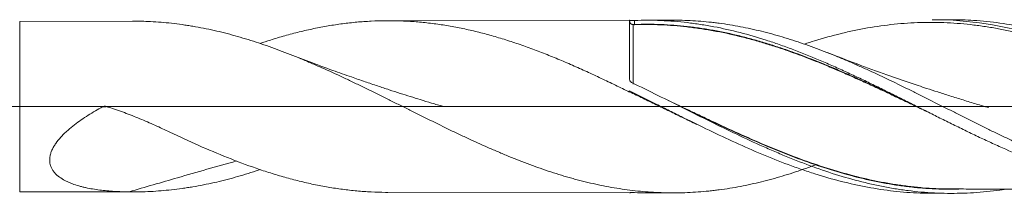
# Model space of a CAD drawing. Units: millimetres. Extents: x -214 to 66, y -200 to 27.
# Drawn here: x 1 to 31, y -3 to 3 of the extents above; entities that cross this region are included whole.
import ezdxf

# ---------------------------------------------------------------- set-up
doc = ezdxf.new("R2010")
doc.units = ezdxf.units.MM
doc.linetypes.add('CENTER', pattern=[47.5, 22, -8.5, 8.5, -8.5])
doc.layers.add('1', color=4, linetype='Continuous')
doc.layers.add('SK4', color=2, linetype='CENTER')

msp = doc.modelspace()

# ---------------------------------------------------------------- linework, layer by layer
at = {"layer": '1', "lineweight": 18}
for p, q in [((4.495, 2.577), (1.092, 2.571)), ((19.5, 2.604), (12.205, 2.591)), ((19.5, 2.604), (19.5, 0.812)), ((20.8, 2.606), (19.995, 2.605)), ((29.202, 2.621), (28.633, 2.62)), ((19.5, 0.472), (19.5, 0.433)), ((1.092, -2.571), (4.495, -2.577)), ((12.205, -2.591), (19.5, -2.604)), ((19.5, -2.603), (19.5, -2.604)), ((19.995, -2.605), (20.8, -2.606)), ((28.633, -2.62), (29.202, -2.621))]:
    msp.add_line(p, q, dxfattribs=at)
at = {"layer": '1', "lineweight": 13}
msp.add_line((1.092, -2.571), (1.092, 2.571), dxfattribs=at)
at = {"layer": '1', "lineweight": 13, "ltscale": 0.05}
msp.add_line((-42.5, 0), (51.534, 0), dxfattribs=at)
at = {"layer": '1', "lineweight": 18}
for centre, major_axis, ratio, start_param, end_param in [((19.6, 2.572), (-0.1, 0), 0.999854, 0.007504, 1.586637), ((19.64, 2.478), (0.00039, -0.00999), 0.433885, -0.071101, 1.492953)]:
    msp.add_ellipse(centre, major_axis=major_axis, ratio=ratio, start_param=start_param, end_param=end_param, dxfattribs=at)
at = {"layer": '1', "lineweight": 13}
msp.add_ellipse((19.601, 2.477), major_axis=(-0.00009, 0.01), ratio=0.007741, start_param=3.073902, end_param=-1.638572, dxfattribs=at)
at = {"layer": '1', "lineweight": 18}
for points, knots in [([(25.112, -1.762), (25.093, -1.769), (25.074, -1.776), (24.95, -1.822), (24.844, -1.859), (24.633, -1.932), (24.528, -1.968), (24.317, -2.036), (24.212, -2.068), (23.896, -2.163), (23.685, -2.22), (23.369, -2.298), (23.264, -2.322), (23.053, -2.369), (22.947, -2.39), (22.63, -2.451), (22.418, -2.486), (22.152, -2.521), (22.099, -2.528), (21.992, -2.54), (21.939, -2.546), (21.779, -2.562), (21.672, -2.572), (21.459, -2.587), (21.353, -2.593), (21.141, -2.602), (21.036, -2.605), (20.825, -2.607), (20.719, -2.606), (20.508, -2.602), (20.403, -2.599), (20.086, -2.583), (19.876, -2.566), (19.559, -2.531), (19.454, -2.518), (19.243, -2.488), (19.138, -2.471), (18.821, -2.418), (18.609, -2.376), (18.29, -2.304), (18.184, -2.279), (18.023, -2.238), (17.97, -2.224), (17.863, -2.196), (17.81, -2.181), (17.65, -2.137), (17.544, -2.106), (17.332, -2.041), (17.226, -2.007), (16.908, -1.903), (16.697, -1.83), (16.38, -1.712), (16.275, -1.672), (16.064, -1.59), (15.959, -1.547), (15.748, -1.461), (15.643, -1.417), (15.432, -1.327), (15.326, -1.281), (15.009, -1.142), (14.798, -1.046), (14.479, -0.897), (14.373, -0.847), (14.213, -0.771), (14.16, -0.745), (14.053, -0.694), (14, -0.668), (13.733, -0.538), (13.52, -0.434), (13.202, -0.276), (13.096, -0.223), (12.884, -0.118), (12.778, -0.065), (12.567, 0.04), (12.462, 0.093), (12.251, 0.198), (12.145, 0.251), (11.829, 0.408), (11.618, 0.511), (11.301, 0.664), (11.195, 0.715), (10.984, 0.816), (10.878, 0.866), (10.56, 1.015), (10.347, 1.112), (10.08, 1.229), (10.027, 1.252), (9.92, 1.298), (9.866, 1.321), (9.706, 1.389), (9.6, 1.433), (9.387, 1.52), (9.281, 1.562), (9.069, 1.645), (8.964, 1.686), (8.752, 1.764), (8.647, 1.802), (8.435, 1.875), (8.33, 1.911), (8.119, 1.98), (8.013, 2.013), (7.802, 2.077), (7.696, 2.107), (7.485, 2.166), (7.38, 2.194), (7.168, 2.248), (7.063, 2.273), (6.745, 2.345), (6.532, 2.387), (6.265, 2.432), (6.212, 2.441), (6.105, 2.457), (6.051, 2.465), (5.891, 2.487), (5.784, 2.501), (5.57, 2.525), (5.464, 2.535), (5.251, 2.552), (5.144, 2.559), (4.857, 2.573), (4.677, 2.577), (4.496, 2.577)], [0, 0, 0, 0, 0.002713, 0.002713, 0.018131, 0.018131, 0.033548, 0.033548, 0.048965, 0.048965, 0.0798, 0.0798, 0.095218, 0.095218, 0.110635, 0.110635, 0.14147, 0.14147, 0.149178, 0.149178, 0.156887, 0.156887, 0.172304, 0.172304, 0.187722, 0.187722, 0.203139, 0.203139, 0.218556, 0.218556, 0.233974, 0.233974, 0.264808, 0.264808, 0.280226, 0.280226, 0.295643, 0.295643, 0.326478, 0.326478, 0.341895, 0.341895, 0.349604, 0.349604, 0.357312, 0.357312, 0.37273, 0.37273, 0.388147, 0.388147, 0.418982, 0.418982, 0.434399, 0.434399, 0.449817, 0.449817, 0.465234, 0.465234, 0.480651, 0.480651, 0.511486, 0.511486, 0.526903, 0.526903, 0.534612, 0.534612, 0.542321, 0.542321, 0.573155, 0.573155, 0.588573, 0.588573, 0.60399, 0.60399, 0.619407, 0.619407, 0.634825, 0.634825, 0.665659, 0.665659, 0.681077, 0.681077, 0.696494, 0.696494, 0.727329, 0.727329, 0.735037, 0.735037, 0.742746, 0.742746, 0.758163, 0.758163, 0.773581, 0.773581, 0.788998, 0.788998, 0.804416, 0.804416, 0.819833, 0.819833, 0.83525, 0.83525, 0.850668, 0.850668, 0.866085, 0.866085, 0.881502, 0.881502, 0.912337, 0.912337, 0.920046, 0.920046, 0.927754, 0.927754, 0.943172, 0.943172, 0.958589, 0.958589, 0.974006, 0.974006, 1, 1, 1, 1]), ([(8.346, 1.904), (8.45, 1.939), (8.554, 1.973), (8.803, 2.052), (8.948, 2.095), (9.238, 2.177), (9.384, 2.215), (9.676, 2.287), (9.821, 2.32), (10.112, 2.381), (10.256, 2.409), (10.546, 2.458), (10.69, 2.48), (10.978, 2.518), (11.122, 2.534), (11.41, 2.56), (11.554, 2.57), (11.842, 2.585), (11.986, 2.589), (12.274, 2.592), (12.419, 2.59), (12.708, 2.581), (12.852, 2.573), (13.143, 2.551), (13.288, 2.538), (13.507, 2.513), (13.58, 2.503), (13.725, 2.484), (13.798, 2.473), (14.015, 2.439), (14.16, 2.414), (14.449, 2.358), (14.593, 2.327), (14.881, 2.26), (15.025, 2.224), (15.313, 2.147), (15.457, 2.106), (15.744, 2.019), (15.888, 1.973), (16.176, 1.877), (16.32, 1.826), (16.609, 1.721), (16.753, 1.667), (17.043, 1.553), (17.188, 1.494), (17.407, 1.403), (17.48, 1.373), (17.625, 1.31), (17.698, 1.279), (17.916, 1.183), (18.06, 1.119), (18.349, 0.987), (18.494, 0.919), (18.782, 0.783), (18.926, 0.714), (19.213, 0.575), (19.357, 0.504), (19.5, 0.433)], [0, 0, 0, 0, 0.02805, 0.02805, 0.066928, 0.066928, 0.105806, 0.105806, 0.144684, 0.144684, 0.183562, 0.183562, 0.22244, 0.22244, 0.261318, 0.261318, 0.300196, 0.300196, 0.339074, 0.339074, 0.377952, 0.377952, 0.41683, 0.41683, 0.455708, 0.455708, 0.475147, 0.475147, 0.494586, 0.494586, 0.533464, 0.533464, 0.572342, 0.572342, 0.61122, 0.61122, 0.650098, 0.650098, 0.688976, 0.688976, 0.727854, 0.727854, 0.766732, 0.766732, 0.80561, 0.80561, 0.825049, 0.825049, 0.844488, 0.844488, 0.883366, 0.883366, 0.922244, 0.922244, 0.961122, 0.961122, 1, 1, 1, 1]), ([(19.5, 2.603), (19.5, 2.602), (19.502, 2.602), (19.505, 2.601), (19.506, 2.601), (19.509, 2.601), (19.513, 2.601), (19.518, 2.6), (19.523, 2.6), (19.525, 2.6), (19.534, 2.599), (19.541, 2.599), (19.555, 2.598), (19.563, 2.598), (19.575, 2.598), (19.58, 2.598), (19.588, 2.598), (19.592, 2.598), (19.605, 2.598), (19.614, 2.598), (19.63, 2.598), (19.638, 2.598), (19.646, 2.598)], [0, 0, 0, 0, 0.125, 0.125, 0.1875, 0.1875, 0.25, 0.3125, 0.3125, 0.375, 0.375, 0.5, 0.5, 0.625, 0.625, 0.6875, 0.6875, 0.75, 0.75, 0.875, 0.875, 1, 1, 1, 1]), ([(19.601, 2.476), (19.594, 2.476), (19.586, 2.477), (19.575, 2.479), (19.571, 2.48), (19.564, 2.483), (19.561, 2.484), (19.554, 2.487), (19.551, 2.489), (19.545, 2.492), (19.542, 2.494), (19.534, 2.5), (19.529, 2.504), (19.517, 2.518), (19.511, 2.528), (19.505, 2.544), (19.503, 2.549), (19.501, 2.56), (19.5, 2.566), (19.5, 2.571)], [0, 0, 0, 0, 0.125, 0.125, 0.1875, 0.1875, 0.25, 0.25, 0.3125, 0.3125, 0.375, 0.375, 0.5, 0.5, 0.75, 0.75, 0.875, 0.875, 1, 1, 1, 1]), ([(28.576, -0.204), (28.507, -0.171), (28.437, -0.138), (28.235, -0.042), (28.103, 0.021), (27.84, 0.148), (27.707, 0.211), (27.443, 0.337), (27.31, 0.4), (27.11, 0.493), (27.044, 0.524), (26.91, 0.586), (26.844, 0.617), (26.645, 0.709), (26.512, 0.769), (26.247, 0.888), (26.115, 0.946), (25.852, 1.061), (25.72, 1.117), (25.457, 1.228), (25.326, 1.282), (24.932, 1.44), (24.669, 1.541), (24.274, 1.682), (24.142, 1.727), (23.879, 1.815), (23.747, 1.857), (23.482, 1.938), (23.35, 1.976), (23.151, 2.032), (23.084, 2.05), (22.951, 2.084), (22.884, 2.101), (22.551, 2.184), (22.286, 2.24), (21.889, 2.312), (21.757, 2.333), (21.493, 2.372), (21.361, 2.389), (20.964, 2.434), (20.7, 2.455), (20.171, 2.477), (19.906, 2.478), (19.64, 2.468)], [0, 0, 0, 0, 0.023568, 0.023568, 0.067951, 0.067951, 0.112334, 0.112334, 0.156717, 0.156717, 0.178909, 0.178909, 0.201101, 0.201101, 0.245484, 0.245484, 0.289867, 0.289867, 0.334251, 0.334251, 0.378634, 0.378634, 0.4674, 0.4674, 0.511784, 0.511784, 0.556167, 0.556167, 0.60055, 0.60055, 0.622742, 0.622742, 0.644934, 0.644934, 0.7337, 0.7337, 0.778084, 0.778084, 0.822467, 0.822467, 0.911233, 0.911233, 1, 1, 1, 1]), ([(19.644, 2.477), (19.91, 2.488), (20.175, 2.487), (20.704, 2.466), (20.968, 2.446), (21.365, 2.401), (21.497, 2.384), (21.761, 2.346), (21.893, 2.325), (22.289, 2.254), (22.555, 2.197), (22.888, 2.115), (22.954, 2.098), (23.087, 2.063), (23.154, 2.045), (23.353, 1.99), (23.486, 1.951), (23.75, 1.871), (23.882, 1.828), (24.146, 1.741), (24.277, 1.695), (24.672, 1.554), (24.935, 1.454), (25.329, 1.295), (25.46, 1.241), (25.723, 1.131), (25.854, 1.074), (26.118, 0.959), (26.25, 0.9), (26.514, 0.781), (26.647, 0.721), (26.846, 0.629), (26.913, 0.598), (27.046, 0.536), (27.112, 0.505), (27.312, 0.411), (27.445, 0.348), (27.71, 0.222), (27.842, 0.158), (28.039, 0.063), (28.105, 0.032), (28.17, 0)], [0, 0, 0, 0, 0.093032, 0.093032, 0.186064, 0.186064, 0.23258, 0.23258, 0.279096, 0.279096, 0.372128, 0.372128, 0.395386, 0.395386, 0.418644, 0.418644, 0.46516, 0.46516, 0.511675, 0.511675, 0.558191, 0.558191, 0.651223, 0.651223, 0.697739, 0.697739, 0.744255, 0.744255, 0.790771, 0.790771, 0.837287, 0.837287, 0.860545, 0.860545, 0.883803, 0.883803, 0.930319, 0.930319, 0.976835, 0.976835, 1, 1, 1, 1]), ([(19.646, 2.598), (19.911, 2.608), (20.177, 2.607), (20.709, 2.585), (20.974, 2.564), (21.307, 2.525), (21.374, 2.517), (21.507, 2.499), (21.574, 2.489), (21.774, 2.458), (21.906, 2.435), (22.303, 2.36), (22.567, 2.3), (23.094, 2.164), (23.357, 2.088), (23.752, 1.962), (23.883, 1.918), (24.146, 1.825), (24.277, 1.778), (24.673, 1.629), (24.937, 1.524), (25.269, 1.384), (25.336, 1.356), (25.469, 1.298), (25.536, 1.269), (25.735, 1.18), (25.867, 1.12), (26.132, 0.999), (26.264, 0.937), (26.528, 0.813), (26.66, 0.75), (26.923, 0.623), (27.055, 0.558), (27.317, 0.428), (27.449, 0.363), (27.711, 0.232), (27.843, 0.166), (28.105, 0.033), (28.237, -0.033), (28.5, -0.166), (28.632, -0.232), (28.897, -0.363), (29.029, -0.429), (29.228, -0.528), (29.295, -0.56), (29.428, -0.626), (29.494, -0.659), (29.694, -0.756), (29.826, -0.82), (30.091, -0.946), (30.223, -1.007), (30.487, -1.129), (30.618, -1.188), (31.013, -1.363), (31.275, -1.476), (31.8, -1.688), (32.063, -1.787), (32.458, -1.927), (32.59, -1.972), (32.854, -2.058), (32.986, -2.099), (33.185, -2.158), (33.251, -2.177), (33.384, -2.214), (33.451, -2.232), (33.65, -2.284), (33.783, -2.317), (34.047, -2.378), (34.179, -2.406), (34.443, -2.457), (34.574, -2.48), (34.837, -2.522), (34.968, -2.541), (35.231, -2.573), (35.362, -2.586), (35.756, -2.619), (36.018, -2.632), (36.304, -2.634), (36.327, -2.634), (36.35, -2.634)], [0, 0, 0, 0, 0.047421, 0.047421, 0.094843, 0.094843, 0.106698, 0.106698, 0.118554, 0.118554, 0.142264, 0.142264, 0.189686, 0.189686, 0.237107, 0.237107, 0.260818, 0.260818, 0.284529, 0.284529, 0.33195, 0.33195, 0.343806, 0.343806, 0.355661, 0.355661, 0.379372, 0.379372, 0.403082, 0.403082, 0.426793, 0.426793, 0.450504, 0.450504, 0.474215, 0.474215, 0.497925, 0.497925, 0.521636, 0.521636, 0.545347, 0.545347, 0.569057, 0.569057, 0.580913, 0.580913, 0.592768, 0.592768, 0.616479, 0.616479, 0.64019, 0.64019, 0.6639, 0.6639, 0.711322, 0.711322, 0.758743, 0.758743, 0.782454, 0.782454, 0.806165, 0.806165, 0.81802, 0.81802, 0.829876, 0.829876, 0.853586, 0.853586, 0.877297, 0.877297, 0.901008, 0.901008, 0.924718, 0.924718, 0.948429, 0.948429, 0.995851, 0.995851, 1, 1, 1, 1]), ([(41.436, -1.774), (41.418, -1.781), (41.399, -1.788), (41.327, -1.815), (41.274, -1.835), (41.009, -1.931), (40.797, -2.002), (40.48, -2.102), (40.375, -2.134), (40.164, -2.195), (40.059, -2.224), (39.744, -2.308), (39.534, -2.358), (39.114, -2.446), (38.903, -2.484), (38.587, -2.532), (38.481, -2.546), (38.27, -2.572), (38.165, -2.583), (37.953, -2.603), (37.847, -2.611), (37.687, -2.62), (37.634, -2.623), (37.527, -2.628), (37.474, -2.63), (37.208, -2.638), (36.996, -2.637), (36.574, -2.623), (36.363, -2.61), (35.943, -2.57), (35.733, -2.544), (35.417, -2.496), (35.312, -2.478), (35.101, -2.439), (34.996, -2.419), (34.786, -2.374), (34.68, -2.35), (34.469, -2.3), (34.363, -2.273), (34.152, -2.217), (34.045, -2.187), (33.886, -2.141), (33.833, -2.125), (33.726, -2.093), (33.673, -2.076), (33.513, -2.026), (33.407, -1.991), (33.194, -1.919), (33.089, -1.881), (32.772, -1.766), (32.561, -1.685), (32.14, -1.515), (31.929, -1.427), (31.614, -1.289), (31.508, -1.243), (31.298, -1.148), (31.193, -1.099), (30.982, -1.001), (30.877, -0.952), (30.666, -0.851), (30.56, -0.801), (30.348, -0.698), (30.242, -0.646), (30.03, -0.542), (29.923, -0.489), (29.763, -0.409), (29.71, -0.383), (29.604, -0.329), (29.551, -0.302), (29.391, -0.222), (29.285, -0.168), (28.968, -0.008), (28.756, 0.099), (28.44, 0.258), (28.335, 0.31), (28.124, 0.415), (28.019, 0.468), (27.703, 0.624), (27.493, 0.727), (27.072, 0.928), (26.861, 1.027), (26.543, 1.171), (26.437, 1.218), (26.225, 1.312), (26.119, 1.358), (25.906, 1.449), (25.799, 1.493), (25.586, 1.58), (25.48, 1.622), (25.267, 1.704), (25.161, 1.744), (24.95, 1.822), (24.844, 1.859), (24.633, 1.932), (24.528, 1.968), (24.317, 2.036), (24.212, 2.068), (23.896, 2.163), (23.685, 2.22), (23.369, 2.298), (23.264, 2.322), (23.053, 2.369), (22.947, 2.39), (22.63, 2.451), (22.418, 2.486), (22.152, 2.521), (22.099, 2.528), (21.992, 2.54), (21.939, 2.546), (21.779, 2.562), (21.672, 2.572), (21.459, 2.587), (21.353, 2.593), (21.141, 2.602), (21.036, 2.605), (20.887, 2.606), (20.844, 2.606), (20.8, 2.606)], [0, 0, 0, 0, 0.002704, 0.002704, 0.010386, 0.010386, 0.041115, 0.041115, 0.056479, 0.056479, 0.071843, 0.071843, 0.102572, 0.102572, 0.133301, 0.133301, 0.148665, 0.148665, 0.164029, 0.164029, 0.179393, 0.179393, 0.187076, 0.187076, 0.194758, 0.194758, 0.225486, 0.225486, 0.256215, 0.256215, 0.286943, 0.286943, 0.302308, 0.302308, 0.317672, 0.317672, 0.333036, 0.333036, 0.348401, 0.348401, 0.363765, 0.363765, 0.371447, 0.371447, 0.379129, 0.379129, 0.394493, 0.394493, 0.409858, 0.409858, 0.440586, 0.440586, 0.471315, 0.471315, 0.486679, 0.486679, 0.502043, 0.502043, 0.517408, 0.517408, 0.532772, 0.532772, 0.548136, 0.548136, 0.563501, 0.563501, 0.571183, 0.571183, 0.578865, 0.578865, 0.594229, 0.594229, 0.624958, 0.624958, 0.640322, 0.640322, 0.655686, 0.655686, 0.686415, 0.686415, 0.717143, 0.717143, 0.732508, 0.732508, 0.747872, 0.747872, 0.763236, 0.763236, 0.778601, 0.778601, 0.793965, 0.793965, 0.809329, 0.809329, 0.824693, 0.824693, 0.840058, 0.840058, 0.870786, 0.870786, 0.886151, 0.886151, 0.901515, 0.901515, 0.932243, 0.932243, 0.939926, 0.939926, 0.947608, 0.947608, 0.962972, 0.962972, 0.978336, 0.978336, 0.993701, 0.993701, 1, 1, 1, 1]), ([(38.229, -0.706), (38.111, -0.651), (37.993, -0.595), (37.742, -0.476), (37.61, -0.412), (37.345, -0.284), (37.212, -0.219), (36.946, -0.09), (36.813, -0.025), (36.613, 0.073), (36.546, 0.106), (36.412, 0.171), (36.345, 0.204), (36.144, 0.301), (36.01, 0.366), (35.809, 0.463), (35.742, 0.495), (35.608, 0.559), (35.541, 0.591), (35.34, 0.686), (35.206, 0.748), (34.939, 0.872), (34.806, 0.933), (34.539, 1.053), (34.405, 1.112), (34.138, 1.228), (34.005, 1.284), (33.737, 1.395), (33.603, 1.449), (33.335, 1.555), (33.202, 1.606), (32.802, 1.754), (32.537, 1.846), (32.139, 1.972), (32.007, 2.012), (31.743, 2.088), (31.61, 2.124), (31.346, 2.192), (31.214, 2.224), (30.95, 2.284), (30.817, 2.311), (30.553, 2.362), (30.42, 2.385), (30.154, 2.426), (30.021, 2.445), (29.755, 2.477), (29.621, 2.491), (29.353, 2.513), (29.219, 2.522), (28.951, 2.535), (28.817, 2.538), (28.549, 2.541), (28.416, 2.539), (28.148, 2.531), (28.015, 2.525), (27.748, 2.508), (27.614, 2.497), (27.214, 2.455), (26.947, 2.418), (26.612, 2.36), (26.545, 2.347), (26.411, 2.322), (26.345, 2.308), (26.144, 2.266), (26.011, 2.236), (25.612, 2.139), (25.347, 2.066), (24.979, 1.954), (24.875, 1.921), (24.772, 1.887)], [0, 0, 0, 0, 0.026517, 0.026517, 0.056212, 0.056212, 0.085907, 0.085907, 0.115602, 0.115602, 0.130449, 0.130449, 0.145296, 0.145296, 0.174991, 0.174991, 0.189838, 0.189838, 0.204686, 0.204686, 0.234381, 0.234381, 0.264075, 0.264075, 0.29377, 0.29377, 0.323465, 0.323465, 0.353159, 0.353159, 0.382854, 0.382854, 0.442244, 0.442244, 0.471938, 0.471938, 0.501633, 0.501633, 0.531328, 0.531328, 0.561023, 0.561023, 0.590717, 0.590717, 0.620412, 0.620412, 0.650107, 0.650107, 0.679802, 0.679802, 0.709496, 0.709496, 0.739191, 0.739191, 0.768886, 0.768886, 0.798581, 0.798581, 0.85797, 0.85797, 0.872817, 0.872817, 0.887665, 0.887665, 0.91736, 0.91736, 0.976749, 0.976749, 1, 1, 1, 1]), ([(28.634, 2.62), (28.643, 2.62), (28.653, 2.62), (28.73, 2.62), (28.797, 2.62), (28.93, 2.617), (28.997, 2.615), (29.596, 2.591), (30.124, 2.529), (30.915, 2.38), (31.179, 2.321), (31.707, 2.185), (31.972, 2.108), (32.371, 1.98), (32.505, 1.935), (32.772, 1.842), (32.906, 1.793), (33.306, 1.643), (33.573, 1.535), (33.972, 1.366), (34.172, 1.279), (34.373, 1.19), (34.506, 1.129), (34.573, 1.099), (34.907, 0.945), (35.173, 0.818), (35.968, 0.431), (36.494, 0.163), (37.285, -0.237), (37.55, -0.37), (37.947, -0.568), (38.147, -0.667), (38.347, -0.764), (38.48, -0.828), (38.547, -0.86), (39.148, -1.147), (39.679, -1.387), (40.279, -1.63), (40.346, -1.656), (40.48, -1.709), (40.547, -1.734), (40.746, -1.81), (40.879, -1.859), (41.277, -1.999), (41.542, -2.085), (42.333, -2.317), (42.859, -2.439), (43.652, -2.563), (43.917, -2.594), (44.25, -2.621), (44.317, -2.626), (44.45, -2.634), (44.651, -2.645), (44.851, -2.649), (44.984, -2.65)], [0, 0, 0, 0, 0.001777, 0.001777, 0.013951, 0.013951, 0.026124, 0.026124, 0.123512, 0.123512, 0.172206, 0.172206, 0.220899, 0.220899, 0.245246, 0.245246, 0.269593, 0.269593, 0.318287, 0.318287, 0.342634, 0.354807, 0.354807, 0.366981, 0.366981, 0.415675, 0.415675, 0.513062, 0.513062, 0.561756, 0.561756, 0.586103, 0.598276, 0.598276, 0.61045, 0.61045, 0.707837, 0.707837, 0.720011, 0.720011, 0.732184, 0.732184, 0.756531, 0.756531, 0.805225, 0.805225, 0.902612, 0.902612, 0.951306, 0.951306, 0.96348, 0.96348, 0.975653, 1, 1, 1, 1]), ([(44.967, -2.633), (44.701, -2.617), (44.436, -2.591), (43.904, -2.519), (43.639, -2.474), (43.305, -2.404), (43.239, -2.39), (43.105, -2.36), (43.039, -2.344), (42.84, -2.295), (42.707, -2.261), (42.442, -2.188), (42.31, -2.149), (42.047, -2.068), (41.915, -2.025), (41.257, -1.802), (40.731, -1.595), (39.938, -1.249), (39.673, -1.129), (39.34, -0.972), (39.273, -0.94), (39.14, -0.877), (38.94, -0.781), (38.742, -0.684), (38.345, -0.488), (38.081, -0.356), (37.555, -0.09), (37.292, 0.044), (36.896, 0.243), (36.765, 0.309), (36.501, 0.442), (36.369, 0.507), (35.972, 0.703), (35.707, 0.832), (35.306, 1.02), (35.173, 1.082), (34.907, 1.203), (34.775, 1.262), (34.51, 1.378), (34.378, 1.434), (34.114, 1.544), (33.983, 1.597), (33.587, 1.752), (33.324, 1.849), (32.929, 1.983), (32.797, 2.026), (32.533, 2.108), (32.401, 2.147), (32.136, 2.221), (31.937, 2.273), (31.738, 2.321), (31.605, 2.351), (31.538, 2.366), (31.204, 2.436), (30.938, 2.483), (30.409, 2.557), (30.145, 2.584), (29.655, 2.615), (29.429, 2.622), (29.203, 2.621)], [0, 0, 0, 0, 0.050355, 0.050355, 0.10071, 0.10071, 0.113299, 0.113299, 0.125888, 0.125888, 0.151065, 0.151065, 0.176243, 0.176243, 0.20142, 0.20142, 0.30213, 0.30213, 0.352485, 0.352485, 0.365074, 0.365074, 0.377663, 0.40284, 0.40284, 0.453195, 0.453195, 0.50355, 0.50355, 0.528728, 0.528728, 0.553905, 0.553905, 0.60426, 0.60426, 0.629438, 0.629438, 0.654615, 0.654615, 0.679793, 0.679793, 0.70497, 0.70497, 0.755325, 0.755325, 0.780503, 0.780503, 0.80568, 0.80568, 0.830858, 0.843446, 0.843446, 0.856035, 0.856035, 0.90639, 0.90639, 0.956745, 0.956745, 1, 1, 1, 1]), ([(13.857, 0.004), (13.857, 0.004), (13.857, 0.004), (13.857, 0.004), (13.857, 0.004), (13.857, 0.005), (13.855, 0.005), (13.85, 0.006), (13.843, 0.009), (13.832, 0.012), (13.81, 0.018), (13.765, 0.032), (13.667, 0.061), (13.467, 0.121), (13.091, 0.235), (12.665, 0.368), (12.236, 0.507), (11.883, 0.624), (11.502, 0.752), (11.053, 0.908), (10.486, 1.11), (9.844, 1.346), (9.39, 1.521), (9.178, 1.605)], [0, 0, 0, 0, 0.000062, 0.000143, 0.000179, 0.000213, 0.000403, 0.00176, 0.002863, 0.004914, 0.008843, 0.016707, 0.033456, 0.071233, 0.143384, 0.271444, 0.342121, 0.416392, 0.497081, 0.585615, 0.70467, 0.862042, 1, 1, 1, 1]), ([(30.332, -0.033), (30.332, -0.033), (30.332, -0.033), (30.332, -0.033), (30.332, -0.033), (30.331, -0.033), (30.331, -0.033), (30.33, -0.033), (30.329, -0.032), (30.326, -0.032), (30.322, -0.03), (30.302, -0.024), (30.245, -0.007), (30.128, 0.027), (29.893, 0.097), (29.563, 0.197), (29.174, 0.318), (28.807, 0.435), (28.406, 0.566), (27.893, 0.737), (27.193, 0.981), (26.359, 1.283), (25.762, 1.512), (25.463, 1.63)], [0, 0, 0, 0, 0.000031, 0.000069, 0.000127, 0.000171, 0.000209, 0.0005, 0.000741, 0.00119, 0.002062, 0.00384, 0.013818, 0.037226, 0.075329, 0.156577, 0.237965, 0.312819, 0.381137, 0.483723, 0.627609, 0.812984, 1, 1, 1, 1]), ([(19.556, 0.726), (19.547, 0.73), (19.54, 0.735), (19.53, 0.744), (19.526, 0.748), (19.521, 0.754), (19.518, 0.758), (19.511, 0.769), (19.507, 0.777), (19.502, 0.794), (19.5, 0.803), (19.5, 0.812)], [0, 0, 0, 0, 0.25, 0.25, 0.375, 0.375, 0.5, 0.5, 0.75, 0.75, 1, 1, 1, 1]), ([(30.806, -2.501), (30.762, -2.507), (30.718, -2.514), (30.409, -2.557), (30.145, -2.584), (29.618, -2.617), (29.355, -2.624), (28.827, -2.617), (28.563, -2.604), (28.166, -2.569), (28.033, -2.554), (27.834, -2.529), (27.767, -2.52), (27.634, -2.501), (27.567, -2.491), (27.367, -2.458), (27.233, -2.434), (26.968, -2.381), (26.835, -2.352), (26.438, -2.259), (26.174, -2.188), (25.646, -2.031), (25.383, -1.944), (24.855, -1.756), (24.591, -1.655), (24.194, -1.494), (24.061, -1.438), (23.861, -1.353), (23.794, -1.324), (23.661, -1.266), (23.594, -1.236), (23.26, -1.088), (22.994, -0.964), (22.465, -0.713), (22.201, -0.584), (21.674, -0.324), (21.41, -0.192), (20.883, 0.072), (20.619, 0.205), (20.089, 0.468), (19.823, 0.598), (19.556, 0.726)], [0, 0, 0, 0, 0.011788, 0.011788, 0.082375, 0.082375, 0.152961, 0.152961, 0.223548, 0.223548, 0.258841, 0.258841, 0.276488, 0.276488, 0.294134, 0.294134, 0.329428, 0.329428, 0.364721, 0.364721, 0.435307, 0.435307, 0.505894, 0.505894, 0.576481, 0.576481, 0.611774, 0.611774, 0.62942, 0.62942, 0.647067, 0.647067, 0.717654, 0.717654, 0.78824, 0.78824, 0.858827, 0.858827, 0.929413, 0.929413, 1, 1, 1, 1]), ([(19.5, 0.472), (19.768, 0.34), (20.035, 0.207), (20.437, 0.006), (20.571, -0.06), (20.771, -0.161), (20.838, -0.194), (20.972, -0.261), (21.039, -0.294), (21.639, -0.592), (22.167, -0.85), (23.224, -1.331), (23.752, -1.555), (24.418, -1.804), (24.551, -1.852), (24.752, -1.921), (24.819, -1.944), (24.953, -1.988), (25.286, -2.097), (25.617, -2.192), (26.147, -2.327), (26.411, -2.385), (26.938, -2.483), (27.202, -2.523), (27.731, -2.583), (27.996, -2.603), (28.386, -2.618), (28.51, -2.62), (28.634, -2.62)], [0, 0, 0, 0, 0.087233, 0.087233, 0.13085, 0.13085, 0.152658, 0.152658, 0.174467, 0.174467, 0.348934, 0.348934, 0.5234, 0.5234, 0.567017, 0.567017, 0.588825, 0.588825, 0.610634, 0.697867, 0.697867, 0.785101, 0.785101, 0.872334, 0.872334, 0.959567, 0.959567, 1, 1, 1, 1]), ([(21.528, -0.541), (21.385, -0.472), (21.241, -0.403), (20.964, -0.269), (20.832, -0.204), (20.566, -0.075), (20.433, -0.01), (20.167, 0.12), (20.034, 0.185), (19.768, 0.314), (19.634, 0.378), (19.5, 0.443)], [0, 0, 0, 0, 0.212908, 0.212908, 0.409681, 0.409681, 0.606454, 0.606454, 0.803227, 0.803227, 1, 1, 1, 1]), ([(4.395, -2.576), (4.243, -2.575), (4.093, -2.57), (3.796, -2.552), (3.65, -2.539), (3.362, -2.502), (3.22, -2.479), (3.047, -2.441), (3.013, -2.433), (2.945, -2.416), (2.911, -2.407), (2.811, -2.378), (2.746, -2.357), (2.651, -2.322), (2.619, -2.309), (2.558, -2.283), (2.527, -2.269), (2.438, -2.225), (2.381, -2.193), (2.276, -2.121), (2.227, -2.082), (2.161, -2.016), (2.14, -1.992), (2.102, -1.943), (2.085, -1.917), (2.055, -1.864), (2.042, -1.836), (2.025, -1.792), (2.021, -1.777), (2.012, -1.746), (2.009, -1.731), (1.994, -1.653), (1.994, -1.587), (2.007, -1.502), (2.01, -1.485), (2.018, -1.45), (2.032, -1.399), (2.051, -1.347), (2.074, -1.296), (2.082, -1.279), (2.099, -1.245), (2.109, -1.228), (2.137, -1.178), (2.158, -1.145), (2.225, -1.049), (2.275, -0.986), (2.344, -0.91), (2.358, -0.895), (2.386, -0.866), (2.429, -0.821), (2.474, -0.779), (2.565, -0.695), (2.628, -0.642), (2.758, -0.538), (2.825, -0.488), (2.962, -0.391), (3.033, -0.343), (3.175, -0.252), (3.247, -0.208), (3.393, -0.122), (3.466, -0.08), (3.559, -0.029), (3.578, -0.019), (3.601, -0.007), (3.606, -0.004), (3.616, 0), (3.621, 0.001), (3.631, 0.004), (3.636, 0.005), (3.647, 0.006), (3.652, 0.007), (3.662, 0.007), (3.667, 0.007), (3.678, 0.006), (3.683, 0.005), (3.699, 0.003), (3.709, 0), (3.724, -0.004), (3.729, -0.006), (3.739, -0.009), (3.744, -0.01), (3.759, -0.015), (3.768, -0.018), (3.937, -0.072), (4.095, -0.127), (4.329, -0.213), (4.407, -0.243), (4.562, -0.304), (4.639, -0.335), (4.87, -0.43), (5.022, -0.497), (5.324, -0.633), (5.474, -0.703), (5.623, -0.774)], [0, 0, 0, 0, 0.0625, 0.0625, 0.125, 0.125, 0.1875, 0.1875, 0.203125, 0.203125, 0.21875, 0.21875, 0.25, 0.25, 0.265625, 0.265625, 0.28125, 0.28125, 0.3125, 0.3125, 0.34375, 0.34375, 0.359375, 0.359375, 0.375, 0.375, 0.390625, 0.390625, 0.398438, 0.398438, 0.40625, 0.40625, 0.4375, 0.4375, 0.445313, 0.445313, 0.453125, 0.46875, 0.46875, 0.476563, 0.476563, 0.484375, 0.484375, 0.5, 0.5, 0.53125, 0.53125, 0.539063, 0.539063, 0.546875, 0.5625, 0.5625, 0.59375, 0.59375, 0.625, 0.625, 0.65625, 0.65625, 0.6875, 0.6875, 0.71875, 0.71875, 0.726563, 0.726563, 0.728516, 0.728516, 0.730469, 0.730469, 0.732422, 0.732422, 0.734375, 0.734375, 0.736328, 0.736328, 0.738281, 0.738281, 0.742188, 0.742188, 0.744141, 0.744141, 0.746094, 0.746094, 0.75, 0.75, 0.8125, 0.8125, 0.84375, 0.84375, 0.875, 0.875, 0.9375, 0.9375, 1, 1, 1, 1]), ([(20.665, 0.183), (20.841, 0.1), (21.016, 0.016), (21.323, -0.13), (21.455, -0.192), (21.719, -0.317), (21.85, -0.379), (22.245, -0.564), (22.509, -0.686), (23.038, -0.924), (23.303, -1.041), (23.636, -1.182), (23.703, -1.209), (23.836, -1.265), (23.903, -1.292), (24.104, -1.373), (24.237, -1.426), (24.636, -1.579), (24.9, -1.675), (25.429, -1.853), (25.692, -1.935), (26.219, -2.083), (26.482, -2.15), (26.878, -2.237), (27.01, -2.264), (27.274, -2.314), (27.406, -2.336), (27.672, -2.377), (27.805, -2.395), (28.004, -2.419), (28.071, -2.426), (28.205, -2.44), (28.272, -2.446), (28.605, -2.474), (28.871, -2.486), (29.166, -2.489), (29.196, -2.489), (29.226, -2.489)], [0, 0, 0, 0, 0.06174, 0.06174, 0.108127, 0.108127, 0.154513, 0.154513, 0.247286, 0.247286, 0.340059, 0.340059, 0.363253, 0.363253, 0.386446, 0.386446, 0.432832, 0.432832, 0.525605, 0.525605, 0.618378, 0.618378, 0.711151, 0.711151, 0.757538, 0.757538, 0.803924, 0.803924, 0.850311, 0.850311, 0.873504, 0.873504, 0.896697, 0.896697, 0.98947, 0.98947, 1, 1, 1, 1]), ([(29.439, -2.497), (29.337, -2.499), (29.234, -2.5), (28.866, -2.496), (28.601, -2.484), (28.267, -2.457), (28.2, -2.451), (28.066, -2.438), (28, -2.431), (27.8, -2.407), (27.667, -2.389), (27.402, -2.349), (27.269, -2.326), (27.005, -2.277), (26.873, -2.25), (26.477, -2.163), (26.214, -2.096), (25.687, -1.948), (25.424, -1.866), (24.896, -1.688), (24.631, -1.592), (24.232, -1.439), (24.099, -1.386), (23.899, -1.305), (23.832, -1.278), (23.698, -1.222), (23.631, -1.194), (23.299, -1.053), (23.033, -0.936), (22.505, -0.697), (22.241, -0.575), (21.846, -0.389), (21.714, -0.327), (21.451, -0.202), (21.319, -0.139), (21.132, -0.05), (21.077, -0.023), (21.022, 0.003)], [0, 0, 0, 0, 0.036658, 0.036658, 0.131015, 0.131015, 0.154605, 0.154605, 0.178194, 0.178194, 0.225373, 0.225373, 0.272551, 0.272551, 0.31973, 0.31973, 0.414088, 0.414088, 0.508445, 0.508445, 0.602802, 0.602802, 0.649981, 0.649981, 0.67357, 0.67357, 0.69716, 0.69716, 0.791517, 0.791517, 0.885875, 0.885875, 0.933053, 0.933053, 0.980232, 0.980232, 1, 1, 1, 1]), ([(3.618, 0), (3.62, -0.001), (3.623, -0.002), (3.631, -0.004), (3.636, -0.005), (3.647, -0.006), (3.652, -0.007), (3.662, -0.007), (3.667, -0.007), (3.678, -0.006), (3.683, -0.005), (3.691, -0.004), (3.693, -0.004), (3.695, -0.003)], [0, 0, 0, 0, 0.106619, 0.106619, 0.308558, 0.308558, 0.510497, 0.510497, 0.712436, 0.712436, 0.914375, 0.914375, 1, 1, 1, 1]), ([(5.623, -0.774), (5.915, -0.912), (6.206, -1.046), (6.784, -1.302), (7.073, -1.425), (7.649, -1.655), (7.937, -1.763), (8.369, -1.913), (8.514, -1.961), (8.803, -2.052), (8.948, -2.095), (9.238, -2.177), (9.384, -2.215), (9.676, -2.287), (9.821, -2.32), (10.112, -2.381), (10.256, -2.409), (10.546, -2.458), (10.69, -2.48), (10.978, -2.518), (11.122, -2.534), (11.41, -2.56), (11.554, -2.57), (11.842, -2.585), (11.986, -2.589), (12.155, -2.591), (12.18, -2.591), (12.205, -2.591)], [0, 0, 0, 0, 0.131817, 0.131817, 0.263635, 0.263635, 0.395452, 0.395452, 0.461361, 0.461361, 0.52727, 0.52727, 0.593178, 0.593178, 0.659087, 0.659087, 0.724996, 0.724996, 0.790905, 0.790905, 0.856813, 0.856813, 0.922722, 0.922722, 0.988631, 0.988631, 1, 1, 1, 1]), ([(7.631, -1.644), (7.037, -1.81), (6.445, -1.979), (5.367, -2.291), (4.88, -2.433), (4.395, -2.576)], [0, 0, 0, 0, 0.545803, 0.545803, 1, 1, 1, 1]), ([(8.346, -1.905), (8.305, -1.919), (8.265, -1.932), (8.119, -1.98), (8.013, -2.013), (7.802, -2.077), (7.696, -2.107), (7.485, -2.166), (7.38, -2.194), (7.168, -2.248), (7.063, -2.273), (6.745, -2.345), (6.532, -2.387), (6.265, -2.432), (6.212, -2.441), (6.105, -2.457), (6.051, -2.465), (5.891, -2.487), (5.784, -2.501), (5.57, -2.525), (5.464, -2.535), (5.251, -2.552), (5.144, -2.559), (4.824, -2.575), (4.61, -2.579), (4.395, -2.576)], [0, 0, 0, 0, 0.031008, 0.031008, 0.111757, 0.111757, 0.192506, 0.192506, 0.273256, 0.273256, 0.354005, 0.354005, 0.515504, 0.515504, 0.555879, 0.555879, 0.596253, 0.596253, 0.677003, 0.677003, 0.757752, 0.757752, 0.838501, 0.838501, 1, 1, 1, 1]), ([(19.5, -2.603), (19.5, -2.602), (19.502, -2.602), (19.505, -2.601), (19.506, -2.601), (19.509, -2.601), (19.513, -2.601), (19.518, -2.6), (19.523, -2.6), (19.525, -2.6), (19.534, -2.599), (19.541, -2.599), (19.555, -2.598), (19.563, -2.598), (19.575, -2.598), (19.58, -2.598), (19.588, -2.598), (19.592, -2.598), (19.605, -2.598), (19.614, -2.598), (19.63, -2.598), (19.638, -2.598), (19.646, -2.598)], [0, 0, 0, 0, 0.125, 0.125, 0.1875, 0.1875, 0.25, 0.3125, 0.3125, 0.375, 0.375, 0.5, 0.5, 0.625, 0.625, 0.6875, 0.6875, 0.75, 0.75, 0.875, 0.875, 1, 1, 1, 1]), ([(29.204, -2.489), (29.404, -2.489), (29.761, -2.49), (30.238, -2.491), (30.61, -2.491), (30.916, -2.492), (31.212, -2.493), (31.563, -2.493), (31.943, -2.494), (32.315, -2.494), (32.676, -2.495), (33.042, -2.496), (33.405, -2.496), (33.718, -2.496), (34.025, -2.497), (34.356, -2.497), (34.609, -2.498), (34.745, -2.498), (34.756, -2.498)], [0, 0, 0, 0, 0.108503, 0.192843, 0.258139, 0.309536, 0.357974, 0.418122, 0.49899, 0.563175, 0.619543, 0.693978, 0.76059, 0.815482, 0.863112, 0.926496, 0.994044, 1, 1, 1, 1])]:
    msp.add_open_spline(points, degree=3, knots=knots, dxfattribs=at)
at = {"layer": '1', "lineweight": 13}
for points, knots in [([(19.644, 2.477), (19.637, 2.477), (19.63, 2.477), (19.616, 2.476), (19.609, 2.476), (19.601, 2.476)], [0, 0, 0, 0, 0.5, 0.5, 1, 1, 1, 1]), ([(19.601, 2.467), (19.601, 2.472), (19.601, 2.473), (19.601, 2.471), (19.601, 2.47), (19.601, 2.466), (19.601, 2.463), (19.601, 2.445), (19.601, 2.419), (19.601, 2.362), (19.601, 2.341), (19.601, 2.304), (19.601, 2.291), (19.601, 2.263), (19.601, 2.249), (19.601, 2.204), (19.601, 2.171), (19.601, 2.118), (19.601, 2.1), (19.601, 2.062), (19.601, 2.042), (19.601, 1.941), (19.601, 1.851), (19.601, 1.704), (19.601, 1.627), (19.601, 1.545), (19.601, 1.489), (19.601, 1.461), (19.601, 1.318), (19.601, 1.198), (19.601, 1.009), (19.601, 0.945), (19.601, 0.847), (19.601, 0.814), (19.601, 0.747), (19.601, 0.714), (19.601, 0.68)], [0, 0, 0, 0, 0.0625, 0.0625, 0.09375, 0.09375, 0.125, 0.125, 0.25, 0.25, 0.3125, 0.3125, 0.34375, 0.34375, 0.375, 0.375, 0.4375, 0.4375, 0.46875, 0.46875, 0.5, 0.5, 0.625, 0.625, 0.6875, 0.71875, 0.71875, 0.75, 0.75, 0.875, 0.875, 0.9375, 0.9375, 0.96875, 0.96875, 1, 1, 1, 1])]:
    msp.add_open_spline(points, degree=3, knots=knots, dxfattribs=at)
at = {"layer": '1', "lineweight": 18}
for points, degree in [([(19.971, 2.475), (19.786, 2.474), (19.601, 2.472)], 2), ([(19.646, -2.598), (19.762, -2.603), (19.878, -2.605), (19.995, -2.605)], 3)]:
    msp.add_open_spline(points, degree=degree, dxfattribs=at)
at = {"layer": '1', "lineweight": 13}
msp.add_open_spline([(19.646, 2.598), (19.645, 2.558), (19.645, 2.517), (19.644, 2.477)], degree=3, dxfattribs=at)
at = {"layer": 'SK4', "lineweight": 18, "ltscale": 0.05}
msp.add_line((-39, 0), (49, 0), dxfattribs=at)

doc.saveas('drawing.dxf')
